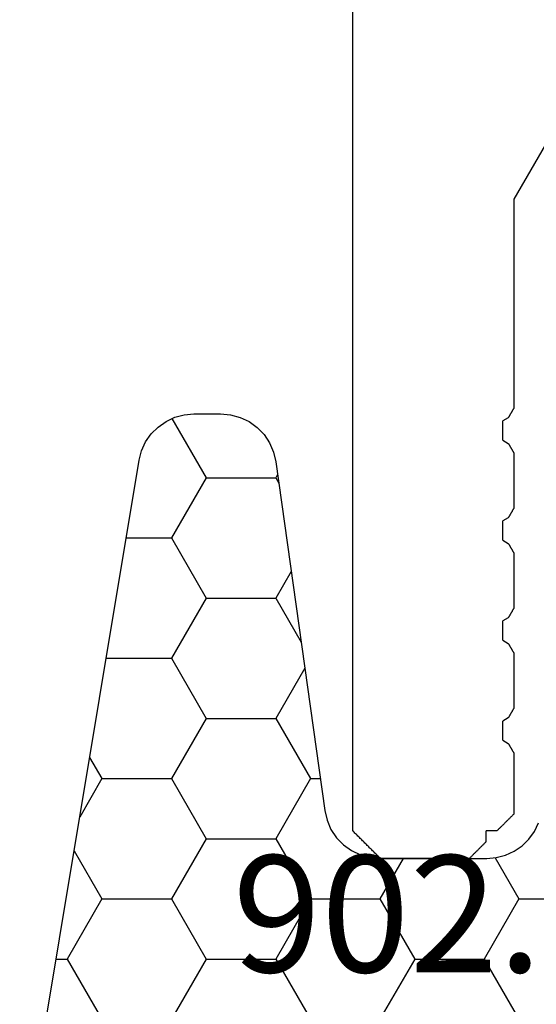
# Model space of a CAD drawing. Units: millimetres. Extents: x -3 to 1883, y -2335 to -50.
# Drawn here: x 14 to 23, y -2223 to -2205 of the extents above; entities that cross this region are included whole.
import ezdxf
from ezdxf.enums import TextEntityAlignment as Align

# ---------------------------------------------------------------- set-up
doc = ezdxf.new("R2010")
doc.units = ezdxf.units.MM
doc.layers.add('CrossSectionsProfils', color=7, linetype='Continuous')
doc.layers.add('CrossSectionsTexts', color=3, linetype='Continuous')
doc.styles.get("Standard").update_dxf_attribs({"font": 'complex.shx', "height": 60})

# ---------------------------------------------------------------- blocks, each defined once
blk = doc.blocks.new('50_41126_X', base_point=(2518.65, 1157.778))
at = {"layer": 'CrossSectionsProfils'}
for p, q in [((2514.136, 1157.764), (2514.122, 1157.75)), ((2514.15, 1157.778), (2514.136, 1157.764)), ((2515.75, 1157.778), (2514.15, 1157.778)), ((2515.758, 1157.77), (2515.75, 1157.778)), ((2515.767, 1157.761), (2515.758, 1157.77)), ((2515.775, 1157.753), (2515.767, 1157.761)), ((2515.783, 1157.745), (2515.775, 1157.753)), ((2513.955, 1157.584), (2513.942, 1157.57)), ((2513.969, 1157.597), (2513.955, 1157.584)), ((2513.983, 1157.611), (2513.969, 1157.597)), ((2513.997, 1157.625), (2513.983, 1157.611)), ((2514.011, 1157.639), (2513.997, 1157.625)), ((2514.025, 1157.653), (2514.011, 1157.639)), ((2514.039, 1157.667), (2514.025, 1157.653)), ((2514.053, 1157.681), (2514.039, 1157.667)), ((2514.067, 1157.695), (2514.053, 1157.681)), ((2514.08, 1157.709), (2514.067, 1157.695)), ((2514.094, 1157.722), (2514.08, 1157.709)), ((2514.108, 1157.736), (2514.094, 1157.722)), ((2514.122, 1157.75), (2514.108, 1157.736)), ((2515.792, 1157.736), (2515.783, 1157.745)), ((2515.8, 1157.728), (2515.792, 1157.736)), ((2515.808, 1157.72), (2515.8, 1157.728)), ((2515.817, 1157.711), (2515.808, 1157.72)), ((2515.825, 1157.703), (2515.817, 1157.711)), ((2515.833, 1157.695), (2515.825, 1157.703)), ((2515.842, 1157.686), (2515.833, 1157.695)), ((2515.85, 1157.678), (2515.842, 1157.686)), ((2515.858, 1157.67), (2515.85, 1157.678)), ((2515.867, 1157.661), (2515.858, 1157.67)), ((2515.875, 1157.653), (2515.867, 1157.661)), ((2515.883, 1157.645), (2515.875, 1157.653)), ((2515.892, 1157.636), (2515.883, 1157.645)), ((2515.9, 1157.628), (2515.892, 1157.636)), ((2515.908, 1157.62), (2515.9, 1157.628)), ((2515.917, 1157.611), (2515.908, 1157.62)), ((2515.925, 1157.603), (2515.917, 1157.611)), ((2515.933, 1157.595), (2515.925, 1157.603)), ((2515.942, 1157.586), (2515.933, 1157.595)), ((2515.95, 1157.578), (2515.942, 1157.586)), ((2515.958, 1157.57), (2515.95, 1157.578)), ((2513.775, 1157.403), (2513.761, 1157.389)), ((2513.789, 1157.417), (2513.775, 1157.403)), ((2513.803, 1157.431), (2513.789, 1157.417)), ((2513.817, 1157.445), (2513.803, 1157.431)), ((2513.83, 1157.459), (2513.817, 1157.445)), ((2513.844, 1157.472), (2513.83, 1157.459)), ((2513.858, 1157.486), (2513.844, 1157.472)), ((2513.872, 1157.5), (2513.858, 1157.486)), ((2513.886, 1157.514), (2513.872, 1157.5)), ((2513.9, 1157.528), (2513.886, 1157.514)), ((2513.914, 1157.542), (2513.9, 1157.528)), ((2513.928, 1157.556), (2513.914, 1157.542)), ((2513.942, 1157.57), (2513.928, 1157.556)), ((2515.967, 1157.561), (2515.958, 1157.57)), ((2515.975, 1157.553), (2515.967, 1157.561)), ((2515.983, 1157.545), (2515.975, 1157.553)), ((2515.992, 1157.536), (2515.983, 1157.545)), ((2516, 1157.528), (2515.992, 1157.536)), ((2516.008, 1157.52), (2516, 1157.528)), ((2516.017, 1157.511), (2516.008, 1157.52)), ((2516.025, 1157.503), (2516.017, 1157.511)), ((2516.033, 1157.495), (2516.025, 1157.503)), ((2516.042, 1157.486), (2516.033, 1157.495)), ((2516.05, 1157.478), (2516.042, 1157.486)), ((2516.05, 1157.478), (2516.05, 1157.278)), ((2513.664, 1157.292), (2513.65, 1157.278)), ((2513.65, 1126.978), (2513.65, 1157.278)), ((2513.678, 1157.306), (2513.664, 1157.292)), ((2513.692, 1157.32), (2513.678, 1157.306)), ((2513.705, 1157.334), (2513.692, 1157.32)), ((2513.719, 1157.347), (2513.705, 1157.334)), ((2513.733, 1157.361), (2513.719, 1157.347)), ((2513.747, 1157.375), (2513.733, 1157.361)), ((2513.761, 1157.389), (2513.747, 1157.375)), ((2516.25, 1157.278), (2516.05, 1157.278)), ((2516.258, 1157.27), (2516.25, 1157.278)), ((2516.267, 1157.261), (2516.258, 1157.27)), ((2516.275, 1157.253), (2516.267, 1157.261)), ((2516.283, 1157.245), (2516.275, 1157.253)), ((2516.292, 1157.236), (2516.283, 1157.245)), ((2516.3, 1157.228), (2516.292, 1157.236)), ((2516.308, 1157.22), (2516.3, 1157.228)), ((2516.317, 1157.211), (2516.308, 1157.22)), ((2516.325, 1157.203), (2516.317, 1157.211)), ((2516.333, 1157.195), (2516.325, 1157.203)), ((2516.342, 1157.186), (2516.333, 1157.195)), ((2516.35, 1157.178), (2516.342, 1157.186)), ((2516.358, 1157.17), (2516.35, 1157.178)), ((2516.367, 1157.161), (2516.358, 1157.17)), ((2516.375, 1157.153), (2516.367, 1157.161)), ((2516.383, 1157.145), (2516.375, 1157.153)), ((2516.392, 1157.136), (2516.383, 1157.145)), ((2516.4, 1157.128), (2516.392, 1157.136)), ((2516.408, 1157.12), (2516.4, 1157.128)), ((2516.417, 1157.111), (2516.408, 1157.12)), ((2516.425, 1157.103), (2516.417, 1157.111)), ((2516.433, 1157.095), (2516.425, 1157.103)), ((2516.442, 1157.086), (2516.433, 1157.095)), ((2516.45, 1157.078), (2516.442, 1157.086)), ((2516.458, 1157.07), (2516.45, 1157.078)), ((2516.467, 1157.061), (2516.458, 1157.07)), ((2516.475, 1157.053), (2516.467, 1157.061)), ((2516.483, 1157.045), (2516.475, 1157.053)), ((2516.492, 1157.036), (2516.483, 1157.045)), ((2516.5, 1157.028), (2516.492, 1157.036)), ((2516.508, 1157.02), (2516.5, 1157.028)), ((2516.517, 1157.011), (2516.508, 1157.02)), ((2516.525, 1157.003), (2516.517, 1157.011)), ((2516.533, 1156.995), (2516.525, 1157.003)), ((2516.542, 1156.986), (2516.533, 1156.995)), ((2516.55, 1156.978), (2516.542, 1156.986)), ((2516.55, 1155.882), (2516.55, 1156.978)), ((2516.503, 1155.8), (2516.505, 1155.805)), ((2516.505, 1155.805), (2516.508, 1155.81)), ((2516.508, 1155.81), (2516.511, 1155.815)), ((2516.511, 1155.815), (2516.514, 1155.82)), ((2516.514, 1155.82), (2516.517, 1155.824)), ((2516.517, 1155.824), (2516.519, 1155.829)), ((2516.519, 1155.829), (2516.522, 1155.834)), ((2516.522, 1155.834), (2516.525, 1155.839)), ((2516.525, 1155.839), (2516.528, 1155.844)), ((2516.528, 1155.844), (2516.53, 1155.848)), ((2516.53, 1155.848), (2516.533, 1155.853)), ((2516.533, 1155.853), (2516.536, 1155.858)), ((2516.536, 1155.858), (2516.539, 1155.863)), ((2516.539, 1155.863), (2516.542, 1155.868)), ((2516.542, 1155.868), (2516.544, 1155.872)), ((2516.544, 1155.872), (2516.547, 1155.877)), ((2516.547, 1155.877), (2516.55, 1155.882)), ((2516.35, 1155.651), (2516.45, 1155.709)), ((2516.35, 1155.651), (2516.35, 1155.642)), ((2516.35, 1155.642), (2516.35, 1155.632)), ((2516.35, 1155.632), (2516.35, 1155.622)), ((2516.45, 1155.709), (2516.453, 1155.714)), ((2516.453, 1155.714), (2516.455, 1155.719)), ((2516.455, 1155.719), (2516.458, 1155.723)), ((2516.458, 1155.723), (2516.461, 1155.728)), ((2516.461, 1155.728), (2516.464, 1155.733)), ((2516.464, 1155.733), (2516.467, 1155.738)), ((2516.467, 1155.738), (2516.469, 1155.743)), ((2516.469, 1155.743), (2516.472, 1155.747)), ((2516.472, 1155.747), (2516.475, 1155.752)), ((2516.475, 1155.752), (2516.478, 1155.757)), ((2516.478, 1155.757), (2516.48, 1155.762)), ((2516.48, 1155.762), (2516.483, 1155.767)), ((2516.483, 1155.767), (2516.486, 1155.771)), ((2516.486, 1155.771), (2516.489, 1155.776)), ((2516.489, 1155.776), (2516.492, 1155.781)), ((2516.492, 1155.781), (2516.494, 1155.786)), ((2516.494, 1155.786), (2516.497, 1155.791)), ((2516.497, 1155.791), (2516.5, 1155.796)), ((2516.5, 1155.796), (2516.503, 1155.8)), ((2516.35, 1155.622), (2516.35, 1155.613)), ((2516.35, 1155.613), (2516.35, 1155.603)), ((2516.35, 1155.603), (2516.35, 1155.593)), ((2516.35, 1155.593), (2516.35, 1155.584)), ((2516.35, 1155.584), (2516.35, 1155.574)), ((2516.35, 1155.574), (2516.35, 1155.565)), ((2516.35, 1155.565), (2516.35, 1155.555)), ((2516.35, 1155.555), (2516.35, 1155.545)), ((2516.35, 1155.545), (2516.35, 1155.536)), ((2516.35, 1155.536), (2516.35, 1155.526)), ((2516.35, 1155.526), (2516.35, 1155.516)), ((2516.35, 1155.516), (2516.35, 1155.507)), ((2516.35, 1155.507), (2516.35, 1155.497)), ((2516.35, 1155.497), (2516.35, 1155.488)), ((2516.35, 1155.488), (2516.35, 1155.478)), ((2516.35, 1155.478), (2516.35, 1155.468)), ((2516.35, 1155.468), (2516.35, 1155.459)), ((2516.35, 1155.459), (2516.35, 1155.449)), ((2516.35, 1155.449), (2516.35, 1155.439)), ((2516.35, 1155.439), (2516.35, 1155.43)), ((2516.35, 1155.43), (2516.35, 1155.42)), ((2516.35, 1155.42), (2516.35, 1155.411)), ((2516.35, 1155.411), (2516.35, 1155.401)), ((2516.35, 1155.401), (2516.35, 1155.391)), ((2516.35, 1155.391), (2516.35, 1155.382)), ((2516.35, 1155.382), (2516.35, 1155.372)), ((2516.35, 1155.372), (2516.35, 1155.362)), ((2516.35, 1155.362), (2516.35, 1155.353)), ((2516.35, 1155.353), (2516.35, 1155.343)), ((2516.35, 1155.343), (2516.35, 1155.334)), ((2516.35, 1155.334), (2516.35, 1155.324)), ((2516.35, 1155.324), (2516.35, 1155.314)), ((2516.35, 1155.314), (2516.35, 1155.305)), ((2516.45, 1155.247), (2516.35, 1155.305)), ((2516.453, 1155.242), (2516.45, 1155.247)), ((2516.455, 1155.237), (2516.453, 1155.242)), ((2516.458, 1155.233), (2516.455, 1155.237)), ((2516.461, 1155.228), (2516.458, 1155.233)), ((2516.464, 1155.223), (2516.461, 1155.228)), ((2516.467, 1155.218), (2516.464, 1155.223)), ((2516.469, 1155.213), (2516.467, 1155.218)), ((2516.472, 1155.209), (2516.469, 1155.213)), ((2516.475, 1155.204), (2516.472, 1155.209)), ((2516.478, 1155.199), (2516.475, 1155.204)), ((2516.48, 1155.194), (2516.478, 1155.199)), ((2516.483, 1155.189), (2516.48, 1155.194)), ((2516.486, 1155.184), (2516.483, 1155.189)), ((2516.489, 1155.18), (2516.486, 1155.184)), ((2516.492, 1155.175), (2516.489, 1155.18)), ((2516.494, 1155.17), (2516.492, 1155.175)), ((2516.497, 1155.165), (2516.494, 1155.17)), ((2516.5, 1155.16), (2516.497, 1155.165)), ((2516.503, 1155.156), (2516.5, 1155.16)), ((2516.505, 1155.151), (2516.503, 1155.156)), ((2516.508, 1155.146), (2516.505, 1155.151)), ((2516.511, 1155.141), (2516.508, 1155.146)), ((2516.514, 1155.136), (2516.511, 1155.141)), ((2516.517, 1155.132), (2516.514, 1155.136)), ((2516.519, 1155.127), (2516.517, 1155.132)), ((2516.522, 1155.122), (2516.519, 1155.127)), ((2516.525, 1155.117), (2516.522, 1155.122)), ((2516.528, 1155.112), (2516.525, 1155.117)), ((2516.53, 1155.107), (2516.528, 1155.112)), ((2516.533, 1155.103), (2516.53, 1155.107)), ((2516.536, 1155.098), (2516.533, 1155.103)), ((2516.539, 1155.093), (2516.536, 1155.098)), ((2516.542, 1155.088), (2516.539, 1155.093)), ((2516.544, 1155.083), (2516.542, 1155.088)), ((2516.547, 1155.079), (2516.544, 1155.083)), ((2516.55, 1155.074), (2516.547, 1155.079)), ((2516.55, 1154.082), (2516.55, 1155.074)), ((2516.519, 1154.029), (2516.522, 1154.034)), ((2516.522, 1154.034), (2516.525, 1154.039)), ((2516.525, 1154.039), (2516.528, 1154.044)), ((2516.528, 1154.044), (2516.53, 1154.048)), ((2516.53, 1154.048), (2516.533, 1154.053)), ((2516.533, 1154.053), (2516.536, 1154.058)), ((2516.536, 1154.058), (2516.539, 1154.063)), ((2516.539, 1154.063), (2516.542, 1154.068)), ((2516.542, 1154.068), (2516.544, 1154.072)), ((2516.544, 1154.072), (2516.547, 1154.077)), ((2516.547, 1154.077), (2516.55, 1154.082)), ((2516.35, 1153.851), (2516.45, 1153.909)), ((2516.45, 1153.909), (2516.453, 1153.914)), ((2516.453, 1153.914), (2516.455, 1153.919)), ((2516.455, 1153.919), (2516.458, 1153.923)), ((2516.458, 1153.923), (2516.461, 1153.928)), ((2516.461, 1153.928), (2516.464, 1153.933)), ((2516.464, 1153.933), (2516.467, 1153.938)), ((2516.467, 1153.938), (2516.469, 1153.943)), ((2516.469, 1153.943), (2516.472, 1153.947)), ((2516.472, 1153.947), (2516.475, 1153.952)), ((2516.475, 1153.952), (2516.478, 1153.957)), ((2516.478, 1153.957), (2516.48, 1153.962)), ((2516.48, 1153.962), (2516.483, 1153.967)), ((2516.483, 1153.967), (2516.486, 1153.971)), ((2516.486, 1153.971), (2516.489, 1153.976)), ((2516.489, 1153.976), (2516.492, 1153.981)), ((2516.492, 1153.981), (2516.494, 1153.986)), ((2516.494, 1153.986), (2516.497, 1153.991)), ((2516.497, 1153.991), (2516.5, 1153.996)), ((2516.5, 1153.996), (2516.503, 1154)), ((2516.503, 1154), (2516.505, 1154.005)), ((2516.505, 1154.005), (2516.508, 1154.01)), ((2516.508, 1154.01), (2516.511, 1154.015)), ((2516.511, 1154.015), (2516.514, 1154.02)), ((2516.514, 1154.02), (2516.517, 1154.024)), ((2516.517, 1154.024), (2516.519, 1154.029)), ((2516.35, 1153.851), (2516.35, 1153.842)), ((2516.35, 1153.842), (2516.35, 1153.832)), ((2516.35, 1153.832), (2516.35, 1153.822)), ((2516.35, 1153.822), (2516.35, 1153.813)), ((2516.35, 1153.813), (2516.35, 1153.803)), ((2516.35, 1153.803), (2516.35, 1153.793)), ((2516.35, 1153.793), (2516.35, 1153.784)), ((2516.35, 1153.784), (2516.35, 1153.774)), ((2516.35, 1153.774), (2516.35, 1153.765)), ((2516.35, 1153.765), (2516.35, 1153.755)), ((2516.35, 1153.755), (2516.35, 1153.745)), ((2516.35, 1153.745), (2516.35, 1153.736)), ((2516.35, 1153.736), (2516.35, 1153.726)), ((2516.35, 1153.726), (2516.35, 1153.716)), ((2516.35, 1153.716), (2516.35, 1153.707)), ((2516.35, 1153.707), (2516.35, 1153.697)), ((2516.35, 1153.697), (2516.35, 1153.688)), ((2516.35, 1153.688), (2516.35, 1153.678)), ((2516.35, 1153.678), (2516.35, 1153.668)), ((2516.35, 1153.668), (2516.35, 1153.659)), ((2516.35, 1153.659), (2516.35, 1153.649)), ((2516.35, 1153.649), (2516.35, 1153.639)), ((2516.35, 1153.639), (2516.35, 1153.63)), ((2516.35, 1153.63), (2516.35, 1153.62)), ((2516.35, 1153.62), (2516.35, 1153.611)), ((2516.35, 1153.611), (2516.35, 1153.601)), ((2516.35, 1153.601), (2516.35, 1153.591)), ((2516.35, 1153.591), (2516.35, 1153.582)), ((2516.35, 1153.582), (2516.35, 1153.572)), ((2516.35, 1153.572), (2516.35, 1153.562)), ((2516.35, 1153.562), (2516.35, 1153.553)), ((2516.35, 1153.553), (2516.35, 1153.543)), ((2516.35, 1153.543), (2516.35, 1153.534)), ((2516.35, 1153.534), (2516.35, 1153.524)), ((2516.35, 1153.524), (2516.35, 1153.514)), ((2516.35, 1153.514), (2516.35, 1153.505)), ((2516.45, 1153.447), (2516.35, 1153.505)), ((2516.453, 1153.442), (2516.45, 1153.447)), ((2516.455, 1153.437), (2516.453, 1153.442)), ((2516.458, 1153.433), (2516.455, 1153.437)), ((2516.461, 1153.428), (2516.458, 1153.433)), ((2516.464, 1153.423), (2516.461, 1153.428)), ((2516.467, 1153.418), (2516.464, 1153.423)), ((2516.469, 1153.413), (2516.467, 1153.418)), ((2516.472, 1153.409), (2516.469, 1153.413)), ((2516.475, 1153.404), (2516.472, 1153.409)), ((2516.478, 1153.399), (2516.475, 1153.404)), ((2516.48, 1153.394), (2516.478, 1153.399)), ((2516.483, 1153.389), (2516.48, 1153.394)), ((2516.486, 1153.384), (2516.483, 1153.389)), ((2516.489, 1153.38), (2516.486, 1153.384)), ((2516.492, 1153.375), (2516.489, 1153.38)), ((2516.494, 1153.37), (2516.492, 1153.375)), ((2516.497, 1153.365), (2516.494, 1153.37)), ((2516.5, 1153.36), (2516.497, 1153.365)), ((2516.503, 1153.356), (2516.5, 1153.36)), ((2516.505, 1153.351), (2516.503, 1153.356)), ((2516.508, 1153.346), (2516.505, 1153.351)), ((2516.511, 1153.341), (2516.508, 1153.346)), ((2516.514, 1153.336), (2516.511, 1153.341)), ((2516.517, 1153.332), (2516.514, 1153.336)), ((2516.519, 1153.327), (2516.517, 1153.332)), ((2516.522, 1153.322), (2516.519, 1153.327)), ((2516.525, 1153.317), (2516.522, 1153.322)), ((2516.528, 1153.312), (2516.525, 1153.317)), ((2516.53, 1153.307), (2516.528, 1153.312)), ((2516.533, 1153.303), (2516.53, 1153.307)), ((2516.536, 1153.298), (2516.533, 1153.303)), ((2516.539, 1153.293), (2516.536, 1153.298)), ((2516.542, 1153.288), (2516.539, 1153.293)), ((2516.544, 1153.283), (2516.542, 1153.288)), ((2516.547, 1153.279), (2516.544, 1153.283)), ((2516.55, 1153.274), (2516.547, 1153.279)), ((2516.55, 1152.282), (2516.55, 1153.274)), ((2516.536, 1152.258), (2516.539, 1152.263)), ((2516.539, 1152.263), (2516.542, 1152.268)), ((2516.542, 1152.268), (2516.544, 1152.272)), ((2516.544, 1152.272), (2516.547, 1152.277)), ((2516.547, 1152.277), (2516.55, 1152.282)), ((2516.35, 1152.051), (2516.45, 1152.109)), ((2516.45, 1152.109), (2516.453, 1152.114)), ((2516.453, 1152.114), (2516.455, 1152.119)), ((2516.455, 1152.119), (2516.458, 1152.123)), ((2516.458, 1152.123), (2516.461, 1152.128)), ((2516.461, 1152.128), (2516.464, 1152.133)), ((2516.464, 1152.133), (2516.467, 1152.138)), ((2516.467, 1152.138), (2516.469, 1152.143)), ((2516.469, 1152.143), (2516.472, 1152.147)), ((2516.472, 1152.147), (2516.475, 1152.152)), ((2516.475, 1152.152), (2516.478, 1152.157)), ((2516.478, 1152.157), (2516.48, 1152.162)), ((2516.48, 1152.162), (2516.483, 1152.167)), ((2516.483, 1152.167), (2516.486, 1152.171)), ((2516.486, 1152.171), (2516.489, 1152.176)), ((2516.489, 1152.176), (2516.492, 1152.181)), ((2516.492, 1152.181), (2516.494, 1152.186)), ((2516.494, 1152.186), (2516.497, 1152.191)), ((2516.497, 1152.191), (2516.5, 1152.196)), ((2516.5, 1152.196), (2516.503, 1152.2)), ((2516.503, 1152.2), (2516.505, 1152.205)), ((2516.505, 1152.205), (2516.508, 1152.21)), ((2516.508, 1152.21), (2516.511, 1152.215)), ((2516.511, 1152.215), (2516.514, 1152.22)), ((2516.514, 1152.22), (2516.517, 1152.224)), ((2516.517, 1152.224), (2516.519, 1152.229)), ((2516.519, 1152.229), (2516.522, 1152.234)), ((2516.522, 1152.234), (2516.525, 1152.239)), ((2516.525, 1152.239), (2516.528, 1152.244)), ((2516.528, 1152.244), (2516.53, 1152.248)), ((2516.53, 1152.248), (2516.533, 1152.253)), ((2516.533, 1152.253), (2516.536, 1152.258)), ((2516.35, 1152.051), (2516.35, 1152.042)), ((2516.35, 1152.042), (2516.35, 1152.032)), ((2516.35, 1152.032), (2516.35, 1152.022)), ((2516.35, 1152.022), (2516.35, 1152.013)), ((2516.35, 1152.013), (2516.35, 1152.003)), ((2516.35, 1152.003), (2516.35, 1151.993)), ((2516.35, 1151.993), (2516.35, 1151.984)), ((2516.35, 1151.984), (2516.35, 1151.974)), ((2516.35, 1151.974), (2516.35, 1151.965)), ((2516.35, 1151.965), (2516.35, 1151.955)), ((2516.35, 1151.955), (2516.35, 1151.945)), ((2516.35, 1151.945), (2516.35, 1151.936)), ((2516.35, 1151.936), (2516.35, 1151.926)), ((2516.35, 1151.926), (2516.35, 1151.916)), ((2516.35, 1151.916), (2516.35, 1151.907)), ((2516.35, 1151.907), (2516.35, 1151.897)), ((2516.35, 1151.897), (2516.35, 1151.888)), ((2516.35, 1151.888), (2516.35, 1151.878)), ((2516.35, 1151.878), (2516.35, 1151.868)), ((2516.35, 1151.868), (2516.35, 1151.859)), ((2516.35, 1151.859), (2516.35, 1151.849)), ((2516.35, 1151.849), (2516.35, 1151.839)), ((2516.35, 1151.839), (2516.35, 1151.83)), ((2516.35, 1151.83), (2516.35, 1151.82)), ((2516.35, 1151.82), (2516.35, 1151.811)), ((2516.35, 1151.811), (2516.35, 1151.801)), ((2516.35, 1151.801), (2516.35, 1151.791)), ((2516.35, 1151.791), (2516.35, 1151.782)), ((2516.35, 1151.782), (2516.35, 1151.772)), ((2516.35, 1151.772), (2516.35, 1151.762)), ((2516.35, 1151.762), (2516.35, 1151.753)), ((2516.35, 1151.753), (2516.35, 1151.743)), ((2516.35, 1151.743), (2516.35, 1151.734)), ((2516.35, 1151.734), (2516.35, 1151.724)), ((2516.35, 1151.724), (2516.35, 1151.714)), ((2516.35, 1151.714), (2516.35, 1151.705)), ((2516.45, 1151.647), (2516.35, 1151.705)), ((2516.453, 1151.642), (2516.45, 1151.647)), ((2516.455, 1151.637), (2516.453, 1151.642)), ((2516.458, 1151.633), (2516.455, 1151.637)), ((2516.461, 1151.628), (2516.458, 1151.633)), ((2516.464, 1151.623), (2516.461, 1151.628)), ((2516.467, 1151.618), (2516.464, 1151.623)), ((2516.469, 1151.613), (2516.467, 1151.618)), ((2516.472, 1151.609), (2516.469, 1151.613)), ((2516.475, 1151.604), (2516.472, 1151.609)), ((2516.478, 1151.599), (2516.475, 1151.604)), ((2516.48, 1151.594), (2516.478, 1151.599)), ((2516.483, 1151.589), (2516.48, 1151.594)), ((2516.486, 1151.584), (2516.483, 1151.589)), ((2516.489, 1151.58), (2516.486, 1151.584)), ((2516.492, 1151.575), (2516.489, 1151.58)), ((2516.494, 1151.57), (2516.492, 1151.575)), ((2516.497, 1151.565), (2516.494, 1151.57)), ((2516.5, 1151.56), (2516.497, 1151.565)), ((2516.503, 1151.556), (2516.5, 1151.56)), ((2516.505, 1151.551), (2516.503, 1151.556)), ((2516.508, 1151.546), (2516.505, 1151.551)), ((2516.511, 1151.541), (2516.508, 1151.546)), ((2516.514, 1151.536), (2516.511, 1151.541)), ((2516.517, 1151.532), (2516.514, 1151.536)), ((2516.519, 1151.527), (2516.517, 1151.532)), ((2516.522, 1151.522), (2516.519, 1151.527)), ((2516.525, 1151.517), (2516.522, 1151.522)), ((2516.528, 1151.512), (2516.525, 1151.517)), ((2516.53, 1151.507), (2516.528, 1151.512)), ((2516.533, 1151.503), (2516.53, 1151.507)), ((2516.536, 1151.498), (2516.533, 1151.503)), ((2516.539, 1151.493), (2516.536, 1151.498)), ((2516.542, 1151.488), (2516.539, 1151.493)), ((2516.544, 1151.483), (2516.542, 1151.488)), ((2516.547, 1151.479), (2516.544, 1151.483)), ((2516.55, 1151.474), (2516.547, 1151.479)), ((2516.55, 1150.482), (2516.55, 1151.474)), ((2516.45, 1150.309), (2516.453, 1150.314)), ((2516.453, 1150.314), (2516.455, 1150.319)), ((2516.455, 1150.319), (2516.458, 1150.323)), ((2516.458, 1150.323), (2516.461, 1150.328)), ((2516.461, 1150.328), (2516.464, 1150.333)), ((2516.464, 1150.333), (2516.467, 1150.338)), ((2516.467, 1150.338), (2516.469, 1150.343)), ((2516.469, 1150.343), (2516.472, 1150.347)), ((2516.472, 1150.347), (2516.475, 1150.352)), ((2516.475, 1150.352), (2516.478, 1150.357)), ((2516.478, 1150.357), (2516.48, 1150.362)), ((2516.48, 1150.362), (2516.483, 1150.367)), ((2516.483, 1150.367), (2516.486, 1150.371)), ((2516.486, 1150.371), (2516.489, 1150.376)), ((2516.489, 1150.376), (2516.492, 1150.381)), ((2516.492, 1150.381), (2516.494, 1150.386)), ((2516.494, 1150.386), (2516.497, 1150.391)), ((2516.497, 1150.391), (2516.5, 1150.396)), ((2516.5, 1150.396), (2516.503, 1150.4)), ((2516.503, 1150.4), (2516.505, 1150.405)), ((2516.505, 1150.405), (2516.508, 1150.41)), ((2516.508, 1150.41), (2516.511, 1150.415)), ((2516.511, 1150.415), (2516.514, 1150.42)), ((2516.514, 1150.42), (2516.517, 1150.424)), ((2516.517, 1150.424), (2516.519, 1150.429)), ((2516.519, 1150.429), (2516.522, 1150.434)), ((2516.522, 1150.434), (2516.525, 1150.439)), ((2516.525, 1150.439), (2516.528, 1150.444)), ((2516.528, 1150.444), (2516.53, 1150.448)), ((2516.53, 1150.448), (2516.533, 1150.453)), ((2516.533, 1150.453), (2516.536, 1150.458)), ((2516.536, 1150.458), (2516.539, 1150.463)), ((2516.539, 1150.463), (2516.542, 1150.468)), ((2516.542, 1150.468), (2516.544, 1150.472)), ((2516.544, 1150.472), (2516.547, 1150.477)), ((2516.547, 1150.477), (2516.55, 1150.482)), ((2516.35, 1150.251), (2516.45, 1150.309)), ((2516.35, 1150.251), (2516.35, 1150.242)), ((2516.35, 1150.242), (2516.35, 1150.232)), ((2516.35, 1150.232), (2516.35, 1150.222)), ((2516.35, 1150.222), (2516.35, 1150.213)), ((2516.35, 1150.213), (2516.35, 1150.203)), ((2516.35, 1150.203), (2516.35, 1150.193)), ((2516.35, 1150.193), (2516.35, 1150.184)), ((2516.35, 1150.184), (2516.35, 1150.174)), ((2516.35, 1150.174), (2516.35, 1150.165)), ((2516.35, 1150.165), (2516.35, 1150.155)), ((2516.35, 1150.155), (2516.35, 1150.145)), ((2516.35, 1150.145), (2516.35, 1150.136)), ((2516.35, 1150.136), (2516.35, 1150.126)), ((2516.35, 1150.126), (2516.35, 1150.116)), ((2516.35, 1150.116), (2516.35, 1150.107)), ((2516.35, 1150.107), (2516.35, 1150.097)), ((2516.35, 1150.097), (2516.35, 1150.088)), ((2516.35, 1150.088), (2516.35, 1150.078)), ((2516.35, 1150.078), (2516.35, 1150.068)), ((2516.35, 1150.068), (2516.35, 1150.059)), ((2516.35, 1150.059), (2516.35, 1150.049)), ((2516.35, 1150.049), (2516.35, 1150.039)), ((2516.35, 1150.039), (2516.35, 1150.03)), ((2516.35, 1150.03), (2516.35, 1150.02)), ((2516.35, 1150.02), (2516.35, 1150.011)), ((2516.35, 1150.011), (2516.35, 1150.001)), ((2516.35, 1150.001), (2516.35, 1149.991)), ((2516.35, 1149.991), (2516.35, 1149.982)), ((2516.35, 1149.982), (2516.35, 1149.972)), ((2516.35, 1149.972), (2516.35, 1149.962)), ((2516.35, 1149.962), (2516.35, 1149.953)), ((2516.35, 1149.953), (2516.35, 1149.943)), ((2516.35, 1149.943), (2516.35, 1149.934)), ((2516.35, 1149.934), (2516.35, 1149.924)), ((2516.35, 1149.924), (2516.35, 1149.914)), ((2516.35, 1149.914), (2516.35, 1149.905)), ((2516.45, 1149.847), (2516.35, 1149.905)), ((2516.453, 1149.842), (2516.45, 1149.847)), ((2516.455, 1149.837), (2516.453, 1149.842)), ((2516.458, 1149.833), (2516.455, 1149.837)), ((2516.461, 1149.828), (2516.458, 1149.833)), ((2516.464, 1149.823), (2516.461, 1149.828)), ((2516.467, 1149.818), (2516.464, 1149.823)), ((2516.469, 1149.813), (2516.467, 1149.818)), ((2516.472, 1149.809), (2516.469, 1149.813)), ((2516.475, 1149.804), (2516.472, 1149.809)), ((2516.478, 1149.799), (2516.475, 1149.804)), ((2516.48, 1149.794), (2516.478, 1149.799)), ((2516.483, 1149.789), (2516.48, 1149.794)), ((2516.486, 1149.784), (2516.483, 1149.789)), ((2516.489, 1149.78), (2516.486, 1149.784)), ((2516.492, 1149.775), (2516.489, 1149.78)), ((2516.494, 1149.77), (2516.492, 1149.775)), ((2516.497, 1149.765), (2516.494, 1149.77)), ((2516.5, 1149.76), (2516.497, 1149.765)), ((2516.503, 1149.756), (2516.5, 1149.76)), ((2516.505, 1149.751), (2516.503, 1149.756)), ((2516.508, 1149.746), (2516.505, 1149.751)), ((2516.511, 1149.741), (2516.508, 1149.746)), ((2516.514, 1149.736), (2516.511, 1149.741)), ((2516.517, 1149.732), (2516.514, 1149.736)), ((2516.519, 1149.727), (2516.517, 1149.732)), ((2516.522, 1149.722), (2516.519, 1149.727)), ((2516.525, 1149.717), (2516.522, 1149.722)), ((2516.528, 1149.712), (2516.525, 1149.717)), ((2516.53, 1149.707), (2516.528, 1149.712)), ((2516.533, 1149.703), (2516.53, 1149.707)), ((2516.536, 1149.698), (2516.533, 1149.703)), ((2516.539, 1149.693), (2516.536, 1149.698)), ((2516.542, 1149.688), (2516.539, 1149.693)), ((2516.544, 1149.683), (2516.542, 1149.688)), ((2516.547, 1149.679), (2516.544, 1149.683)), ((2516.55, 1149.674), (2516.547, 1149.679)), ((2516.55, 1145.915), (2516.55, 1149.674)), ((2518.217, 1143.028), (2516.55, 1145.915))]:
    blk.add_line(p, q, dxfattribs=at)
blk = doc.blocks.new('902_6425_5_TEXT_3', base_point=(25, -46.1))
at = {"layer": 'CrossSectionsTexts'}
blk.add_text('902.6425.5', height=2.1, dxfattribs=at).set_placement((25, -2.046), align=Align.CENTER)
blk = doc.blocks.new('Hatch30664', base_point=(3633.258, -4471.584))
at = {"layer": 'CrossSectionsProfils', "color": 1}
for p, q in [((3228.125, -4469.774), (3228.75, -4468.691)), ((3230.625, -4469.774), (3230, -4468.691)), ((3231.875, -4469.774), (3232.5, -4468.691)), ((3234.375, -4469.774), (3233.75, -4468.691)), ((3235.625, -4469.774), (3236.25, -4468.691)), ((3227.925, -4469.774), (3228.125, -4469.774)), ((3228.75, -4470.856), (3228.125, -4469.774)), ((3230, -4470.856), (3230.625, -4469.774)), ((3230.625, -4469.774), (3231.875, -4469.774)), ((3232.5, -4470.856), (3231.875, -4469.774)), ((3233.75, -4470.856), (3234.375, -4469.774)), ((3234.375, -4469.774), (3235.625, -4469.774)), ((3236.25, -4470.856), (3235.625, -4469.774)), ((3228.25, -4471.723), (3228.75, -4470.856)), ((3228.75, -4470.856), (3230, -4470.856)), ((3230.625, -4471.939), (3230, -4470.856)), ((3231.875, -4471.939), (3232.5, -4470.856)), ((3232.5, -4470.856), (3233.75, -4470.856)), ((3234.17, -4471.584), (3233.75, -4470.856)), ((3235.822, -4471.597), (3236.25, -4470.856)), ((3236.25, -4470.856), (3237.5, -4470.856)), ((3230, -4473.021), (3230.625, -4471.939)), ((3230.625, -4471.939), (3231.875, -4471.939)), ((3232.5, -4473.021), (3231.875, -4471.939)), ((3228.75, -4473.021), (3228.351, -4472.33)), ((3228.529, -4473.403), (3228.75, -4473.021)), ((3228.75, -4473.021), (3230, -4473.021)), ((3230.625, -4474.104), (3230, -4473.021)), ((3231.875, -4474.104), (3232.5, -4473.021)), ((3232.5, -4473.021), (3232.677, -4473.021)), ((3230, -4475.186), (3230.625, -4474.104)), ((3230.625, -4474.104), (3231.875, -4474.104)), ((3232.398, -4475.009), (3231.875, -4474.104)), ((3228.826, -4475.186), (3230, -4475.186)), ((3230.625, -4476.269), (3230, -4475.186)), ((3231.875, -4476.269), (3232.332, -4475.478)), ((3230, -4477.351), (3230.625, -4476.269)), ((3230.625, -4476.269), (3231.875, -4476.269)), ((3232.153, -4476.75), (3231.875, -4476.269)), ((3229.187, -4477.351), (3230, -4477.351)), ((3230.625, -4478.434), (3230, -4477.351)), ((3230.01, -4479.499), (3230.625, -4478.434)), ((3230.625, -4478.434), (3231.875, -4478.434)), ((3231.875, -4478.434), (3231.93, -4478.339)), ((3231.908, -4478.491), (3231.875, -4478.434))]:
    blk.add_line(p, q, dxfattribs=at)
blk = doc.blocks.new('550_0825_6', base_point=(3238.258, -4471.584))
at = {"layer": 'CrossSectionsProfils', "color": 1, "flags": 128}
blk.add_lwpolyline([(3227.272, -4465.848), (3229.419, -4478.748), (3229.463, -4478.918), (3229.536, -4479.078), (3229.636, -4479.222), (3229.759, -4479.347), (3229.903, -4479.448), (3230.062, -4479.523), (3230.231, -4479.569), (3230.406, -4479.584), (3230.885, -4479.584), (3231.063, -4479.568), (3231.236, -4479.521), (3231.397, -4479.444), (3231.541, -4479.339), (3231.665, -4479.21), (3231.764, -4479.061), (3231.835, -4478.897), (3231.876, -4478.723), (3232.758, -4472.445), (3232.799, -4472.271), (3232.869, -4472.107), (3232.968, -4471.958), (3233.092, -4471.829), (3233.237, -4471.725), (3233.398, -4471.648), (3233.57, -4471.6), (3233.748, -4471.584), (3235.671, -4471.584), (3235.842, -4471.599), (3236.008, -4471.643), (3236.164, -4471.714), (3236.306, -4471.812), (3236.429, -4471.932), (3236.529, -4472.071), (3236.604, -4472.226)], dxfattribs=at)
at = {"layer": 'CrossSectionsProfils'}
blk.add_blockref('Hatch30664', (3633.258, -4471.584), dxfattribs=at)
blk = doc.blocks.new('CS_1HORL1')
at = {"layer": 'CrossSectionsProfils', "yscale": -1}
for name in ['50_41126_X', '550_0825_6']:
    blk.add_blockref(name, (25, 0), dxfattribs=at)
at = {"layer": 'CrossSectionsTexts'}
blk.add_blockref('902_6425_5_TEXT_3', (25, -46.1), dxfattribs=at)

msp = doc.modelspace()

# ---------------------------------------------------------------- block references
msp.add_blockref('CS_1HORL1', (0, -2220))
at = {"layer": 'CrossSectionsProfils', "yscale": -1}
for name in ['50_41126_X', '550_0825_6']:
    msp.add_blockref(name, (25, -2220), dxfattribs=at)
at = {"layer": 'CrossSectionsTexts'}
msp.add_blockref('902_6425_5_TEXT_3', (25, -2266.1), dxfattribs=at)

doc.saveas('drawing.dxf')
